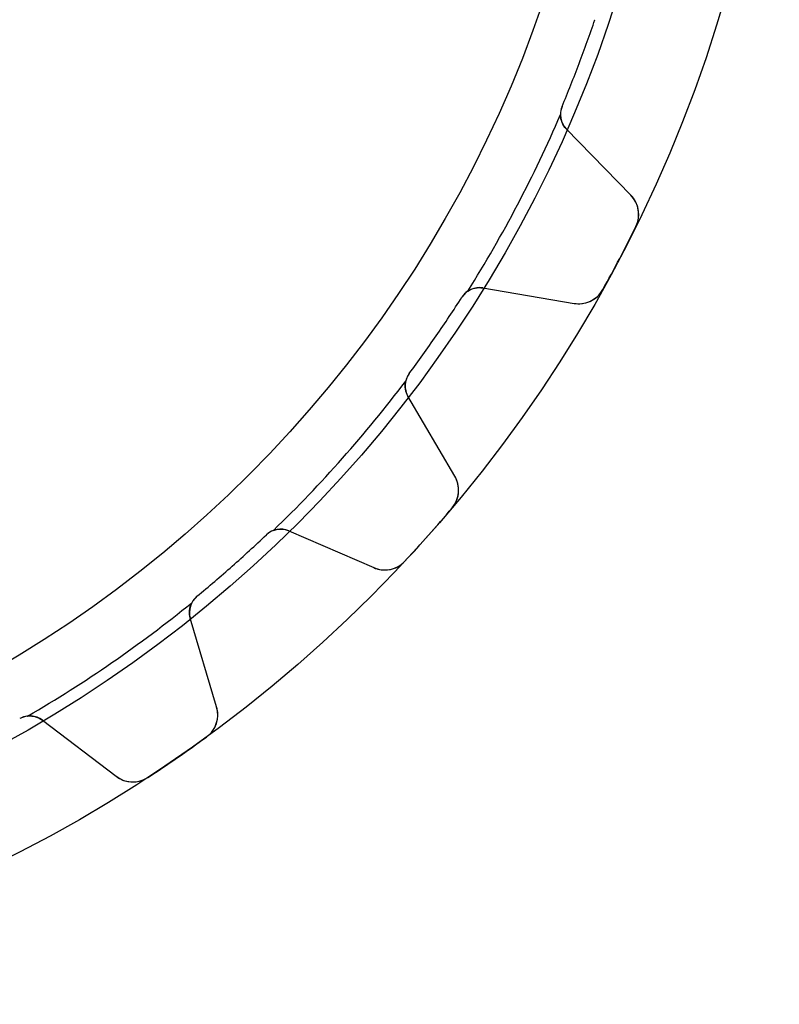
# Model space of a CAD drawing. Units: millimetres. Extents: x -40.5 to 40.5, y -40.5 to 40.5.
# Drawn here: x 18.4 to 40.5, y -40.5 to -11.9 of the extents above; entities that cross this region are included whole.
import ezdxf

# ---------------------------------------------------------------- set-up
doc = ezdxf.new("R2010")
doc.units = ezdxf.units.MM
doc.layers.add('Body027', color=7, linetype='CONTINUOUS')
doc.layers.add('Easydrive', color=7, linetype='CONTINUOUS')

msp = doc.modelspace()

# ---------------------------------------------------------------- linework, layer by layer
at = {"layer": 'Body027'}
for radius in [40.45, 40.45, 40.45, 40.45, 40.45, 40.45, 40.45, 40.45, 37.45, 37.45, 37.45, 37.45, 37.45, 37.45, 37.45, 37.45, 35.45, 35.45, 35.45, 35.45, 35.45, 35.45, 35.45, 35.45]:
    msp.add_circle((0, 0), radius, dxfattribs=at)
at = {"layer": 'Easydrive'}
for p, q in [((35.0969, -11.8707, -26), (35.0969, -11.8707, -2.925)), ((35.0969, -11.8707, -26), (35.0969, -11.8707, -2.925)), ((35.0969, -11.8707, 2.925), (35.0969, -11.8707, 26)), ((35.0969, -11.8707, 2.925), (35.0969, -11.8707, 26)), ((34.1421, -14.3882, -26), (34.1421, -14.3882, -2.925)), ((34.1421, -14.3882, -26), (34.1421, -14.3882, -2.925)), ((34.1421, -14.3882, 2.925), (34.1421, -14.3882, 26)), ((34.1421, -14.3882, 2.925), (34.1421, -14.3882, 26)), ((36.1404, -16.9661, -26), (34.2651, -15.0397, -26)), ((34.2651, -15.0397, -26), (34.2651, -15.0397, -2.96326)), ((36.1404, -16.9661, -26), (34.2651, -15.0397, -26)), ((34.2651, -15.0397, -26), (34.2651, -15.0397, -2.96326)), ((36.1404, -16.9661, 26), (34.2651, -15.0397, 26)), ((34.2651, -15.0397, 2.96326), (34.2651, -15.0397, 26)), ((34.2651, -15.0397, 2.96326), (34.2651, -15.0397, 26)), ((36.1404, -16.9661, 26), (34.2651, -15.0397, 26)), ((36.1404, -16.9661, -26), (36.1404, -16.9661, -3.26228)), ((36.1404, -16.9661, -26), (36.1404, -16.9661, -3.26228)), ((36.1404, -16.9661, 3.26228), (36.1404, -16.9661, 26)), ((36.1404, -16.9661, 3.26228), (36.1404, -16.9661, 26)), ((36.2848, -17.8777, -26), (36.2848, -17.8777, -3.325)), ((36.2848, -17.8777, -26), (36.2848, -17.8777, -3.325)), ((36.2848, -17.8777, 3.325), (36.2848, -17.8777, 26)), ((36.2848, -17.8777, 3.325), (36.2848, -17.8777, 26)), ((31.8422, -19.6561, -26), (34.4929, -20.1052, -26)), ((31.8422, -19.6561, -26), (34.4929, -20.1052, -26)), ((31.8422, -19.6561, -26), (31.8422, -19.6561, -2.96326)), ((31.8422, -19.6561, -26), (31.8422, -19.6561, -2.96326)), ((31.8422, -19.6561, 26), (34.4929, -20.1052, 26)), ((31.8422, -19.6561, 26), (34.4929, -20.1052, 26)), ((31.8422, -19.6561, 2.96326), (31.8422, -19.6561, 26)), ((31.8422, -19.6561, 2.96326), (31.8422, -19.6561, 26)), ((35.3252, -19.7061, -26), (35.3252, -19.7061, -3.325)), ((35.3252, -19.7061, -26), (35.3252, -19.7061, -3.325)), ((35.3252, -19.7061, 3.325), (35.3252, -19.7061, 26)), ((35.3252, -19.7061, 3.325), (35.3252, -19.7061, 26)), ((31.2362, -19.925, -26), (31.2362, -19.925, -2.925)), ((31.2362, -19.925, -26), (31.2362, -19.925, -2.925)), ((31.2362, -19.925, 2.925), (31.2362, -19.925, 26)), ((31.2362, -19.925, 2.925), (31.2362, -19.925, 26)), ((34.4929, -20.1052, -26), (34.4929, -20.1052, -3.26228)), ((34.4929, -20.1052, -26), (34.4929, -20.1052, -3.26228)), ((34.4929, -20.1052, 3.26228), (34.4929, -20.1052, 26)), ((34.4929, -20.1052, 3.26228), (34.4929, -20.1052, 26)), ((29.7067, -22.1408, -26), (29.7067, -22.1408, -2.925)), ((29.7067, -22.1408, -26), (29.7067, -22.1408, -2.925)), ((29.7067, -22.1408, 2.925), (29.7067, -22.1408, 26)), ((29.7067, -22.1408, 2.925), (29.7067, -22.1408, 26)), ((31.03, -25.1221, -26), (29.6702, -22.8029, -26)), ((29.6702, -22.8029, -26), (29.6702, -22.8029, -2.96326)), ((31.03, -25.1221, -26), (29.6702, -22.8029, -26)), ((29.6702, -22.8029, -26), (29.6702, -22.8029, -2.96326)), ((31.03, -25.1221, 26), (29.6702, -22.8029, 26)), ((29.6702, -22.8029, 2.96326), (29.6702, -22.8029, 26)), ((29.6702, -22.8029, 2.96326), (29.6702, -22.8029, 26)), ((31.03, -25.1221, 26), (29.6702, -22.8029, 26)), ((31.03, -25.1221, -26), (31.03, -25.1221, -3.26228)), ((31.03, -25.1221, -26), (31.03, -25.1221, -3.26228)), ((31.03, -25.1221, 3.26228), (31.03, -25.1221, 26)), ((31.03, -25.1221, 3.26228), (31.03, -25.1221, 26)), ((30.952, -26.0418, -26), (30.952, -26.0418, -3.325)), ((30.952, -26.0418, -26), (30.952, -26.0418, -3.325)), ((30.952, -26.0418, 3.325), (30.952, -26.0418, 26)), ((30.952, -26.0418, 3.325), (30.952, -26.0418, 26)), ((25.5601, -26.8213, -26), (25.5601, -26.8213, -2.925)), ((25.5601, -26.8213, -26), (25.5601, -26.8213, -2.925)), ((25.5601, -26.8213, 2.925), (25.5601, -26.8213, 26)), ((25.5601, -26.8213, 2.925), (25.5601, -26.8213, 26)), ((26.2129, -26.7053, -26), (28.6792, -27.7756, -26)), ((26.2129, -26.7053, -26), (28.6792, -27.7756, -26)), ((26.2129, -26.7053, -26), (26.2129, -26.7053, -2.96326)), ((26.2129, -26.7053, -26), (26.2129, -26.7053, -2.96326)), ((26.2129, -26.7053, 26), (28.6792, -27.7756, 26)), ((26.2129, -26.7053, 26), (28.6792, -27.7756, 26)), ((26.2129, -26.7053, 2.96326), (26.2129, -26.7053, 26)), ((26.2129, -26.7053, 2.96326), (26.2129, -26.7053, 26)), ((29.5828, -27.5874, -26), (29.5828, -27.5874, -3.325)), ((29.5828, -27.5874, -26), (29.5828, -27.5874, -3.325)), ((29.5828, -27.5874, 3.325), (29.5828, -27.5874, 26)), ((29.5828, -27.5874, 3.325), (29.5828, -27.5874, 26)), ((28.6792, -27.7756, -26), (28.6792, -27.7756, -3.26228)), ((28.6792, -27.7756, -26), (28.6792, -27.7756, -3.26228)), ((28.6792, -27.7756, 3.26228), (28.6792, -27.7756, 26)), ((28.6792, -27.7756, 3.26228), (28.6792, -27.7756, 26)), ((23.5448, -28.6067, -26), (23.5448, -28.6067, -2.925)), ((23.5448, -28.6067, -26), (23.5448, -28.6067, -2.925)), ((23.5448, -28.6067, 2.925), (23.5448, -28.6067, 26)), ((23.5448, -28.6067, 2.925), (23.5448, -28.6067, 26)), ((24.1162, -31.818, -26), (23.3509, -29.2408, -26)), ((23.3509, -29.2408, -26), (23.3509, -29.2408, -2.96326)), ((24.1162, -31.818, -26), (23.3509, -29.2408, -26)), ((23.3509, -29.2408, -26), (23.3509, -29.2408, -2.96326)), ((24.1162, -31.818, 26), (23.3509, -29.2408, 26)), ((23.3509, -29.2408, 2.96326), (23.3509, -29.2408, 26)), ((23.3509, -29.2408, 2.96326), (23.3509, -29.2408, 26)), ((24.1162, -31.818, 26), (23.3509, -29.2408, 26)), ((24.1162, -31.818, -26), (24.1162, -31.818, -3.26228)), ((24.1162, -31.818, -26), (24.1162, -31.818, -3.26228)), ((24.1162, -31.818, 3.26228), (24.1162, -31.818, 26)), ((24.1162, -31.818, 3.26228), (24.1162, -31.818, 26)), ((19.0603, -32.2024, -26), (21.1987, -33.8319, -26)), ((19.0603, -32.2024, -26), (21.1987, -33.8319, -26)), ((19.0603, -32.2024, -26), (19.0603, -32.2024, -2.96326)), ((19.0603, -32.2024, -26), (19.0603, -32.2024, -2.96326)), ((19.0603, -32.2024, 26), (21.1987, -33.8319, 26)), ((19.0603, -32.2024, 26), (21.1987, -33.8319, 26)), ((19.0603, -32.2024, 2.96326), (19.0603, -32.2024, 26)), ((19.0603, -32.2024, 2.96326), (19.0603, -32.2024, 26)), ((23.8204, -32.6924, -26), (23.8204, -32.6924, -3.325)), ((23.8204, -32.6924, -26), (23.8204, -32.6924, -3.325)), ((23.8204, -32.6924, 3.325), (23.8204, -32.6924, 26)), ((23.8204, -32.6924, 3.325), (23.8204, -32.6924, 26)), ((21.1987, -33.8319, -26), (21.1987, -33.8319, -3.26228)), ((21.1987, -33.8319, -26), (21.1987, -33.8319, -3.26228)), ((21.1987, -33.8319, 3.26228), (21.1987, -33.8319, 26)), ((21.1987, -33.8319, 3.26228), (21.1987, -33.8319, 26)), ((22.121, -33.8654, -26), (22.121, -33.8654, -3.325)), ((22.121, -33.8654, -26), (22.121, -33.8654, -3.325)), ((22.121, -33.8654, 3.325), (22.121, -33.8654, 26)), ((22.121, -33.8654, 3.325), (22.121, -33.8654, 26))]:
    msp.add_line(p, q, dxfattribs=at)
msp.add_circle((0, 0), 35.45, dxfattribs=at)
msp.add_circle((0, 0), 35.45, dxfattribs=at)
msp.add_circle((0, 0), 35.45, dxfattribs=at)
msp.add_circle((0, 0), 35.45, dxfattribs=at)
for centre, radius, start, end in [((0, 0, -26), 37.05, -20.7692, -18.6869), ((0, 0, -26), 37.05, -20.7692, -18.6869), ((0, 0, -2.925), 37.05, -20.7692, -18.6869), ((0, 0, -2.925), 37.05, -20.7692, -18.6869), ((0, 0, 26), 37.05, -20.7692, -18.6869), ((0, 0, 26), 37.05, -20.7692, -18.6869), ((0, 0, 2.925), 37.05, -20.7692, -18.6869), ((0, 0, 2.925), 37.05, -20.7692, -18.6869), ((0, 0, -26), 37.05, -22.8515, -20.7692), ((0, 0, -26), 37.05, -22.8515, -20.7692), ((0, 0, -2.925), 37.05, -22.8515, -20.7692), ((0, 0, -2.925), 37.05, -22.8515, -20.7692), ((0, 0, 26), 37.05, -22.8515, -20.7692), ((0, 0, 26), 37.05, -22.8515, -20.7692), ((0, 0, 2.925), 37.05, -22.8515, -20.7692), ((0, 0, 2.925), 37.05, -22.8515, -20.7692), ((34.695, -14.6212, -26), 0.6, 157.148, -135.769), ((34.695, -14.6212, -26), 0.6, 157.148, -135.769), ((34.695, -14.6212, -2.925), 0.6, 157.148, -179.478), ((34.695, -14.6212, -2.925), 0.6, 157.148, -179.478), ((34.695, -14.6212, 26), 0.6, 157.148, -135.769), ((34.695, -14.6212, 2.925), 0.6, 157.148, -179.478), ((34.695, -14.6212, 26), 0.6, 157.148, -135.769), ((34.695, -14.6212, 2.925), 0.6, 157.148, -179.478), ((0, 0, -2.925), 37.1, -32.1655, -23.2192), ((0, 0, -2.925), 37.1, -32.1655, -23.2192), ((0, 0, 2.925), 37.1, -32.1655, -23.2192), ((0, 0, 2.925), 37.1, -32.1655, -23.2192), ((35.5672, -17.5242, -26), 0.8, -26.2306, 44.2312), ((35.5672, -17.5242, -26), 0.8, -26.2306, 44.2312), ((35.5672, -17.5242, 26), 0.8, -26.2306, 44.2312), ((35.5672, -17.5242, 26), 0.8, -26.2306, 44.2312), ((0, 0, -26), 40.45, -27.6923, -26.2297), ((0, 0, -26), 40.45, -27.6923, -26.2297), ((0, 0, -3.325), 40.45, -27.6923, -26.2297), ((0, 0, -3.325), 40.45, -27.6923, -26.2297), ((0, 0, 26), 40.45, -27.6923, -26.2297), ((0, 0, 26), 40.45, -27.6923, -26.2297), ((0, 0, 3.325), 40.45, -27.6923, -26.2297), ((0, 0, 3.325), 40.45, -27.6923, -26.2297), ((0, 0, -26), 40.45, -29.1549, -27.6923), ((0, 0, -26), 40.45, -29.1549, -27.6923), ((0, 0, -3.325), 40.45, -29.1549, -27.6923), ((0, 0, -3.325), 40.45, -29.1549, -27.6923), ((0, 0, 26), 40.45, -29.1549, -27.6923), ((0, 0, 26), 40.45, -29.1549, -27.6923), ((0, 0, 3.325), 40.45, -29.1549, -27.6923), ((0, 0, 3.325), 40.45, -29.1549, -27.6923), ((31.742, -20.2477, -26), 0.6, 80.3846, 147.467), ((31.742, -20.2477, -26), 0.6, 80.3846, 147.467), ((31.742, -20.2477, 26), 0.6, 80.3846, 147.467), ((31.742, -20.2477, 26), 0.6, 80.3846, 147.467), ((34.6266, -19.3164, -26), 0.8, -99.6159, -29.154), ((34.6266, -19.3164, -26), 0.8, -99.6159, -29.154), ((34.6266, -19.3164, 26), 0.8, -99.6159, -29.154), ((34.6266, -19.3164, 26), 0.8, -99.6159, -29.154), ((0, 0, -26), 37.05, -34.6154, -32.5331), ((0, 0, -26), 37.05, -34.6154, -32.5331), ((0, 0, -2.925), 37.05, -34.6154, -32.5331), ((0, 0, -2.925), 37.05, -34.6154, -32.5331), ((0, 0, 26), 37.05, -34.6154, -32.5331), ((0, 0, 26), 37.05, -34.6154, -32.5331), ((0, 0, 2.925), 37.05, -34.6154, -32.5331), ((0, 0, 2.925), 37.05, -34.6154, -32.5331), ((31.742, -20.2477, -2.925), 0.6, 124.094, 147.467), ((31.742, -20.2477, -2.925), 0.6, 124.094, 147.467), ((31.742, -20.2477, 2.925), 0.6, 124.094, 147.467), ((31.742, -20.2477, 2.925), 0.6, 124.094, 147.467), ((0, 0, -26), 37.05, -36.6977, -34.6154), ((0, 0, -26), 37.05, -36.6977, -34.6154), ((0, 0, -2.925), 37.05, -36.6977, -34.6154), ((0, 0, -2.925), 37.05, -36.6977, -34.6154), ((0, 0, 26), 37.05, -36.6977, -34.6154), ((0, 0, 26), 37.05, -36.6977, -34.6154), ((0, 0, 2.925), 37.05, -36.6977, -34.6154), ((0, 0, 2.925), 37.05, -36.6977, -34.6154), ((30.1878, -22.4994, -26), 0.6, 143.302, -149.615), ((30.1878, -22.4994, -26), 0.6, 143.302, -149.615), ((30.1878, -22.4994, 26), 0.6, 143.302, -149.615), ((30.1878, -22.4994, 26), 0.6, 143.302, -149.615), ((30.1878, -22.4994, -2.925), 0.6, 143.302, 166.676), ((30.1878, -22.4994, -2.925), 0.6, 143.302, 166.676), ((30.1878, -22.4994, 2.925), 0.6, 143.302, 166.676), ((30.1878, -22.4994, 2.925), 0.6, 143.302, 166.676), ((0, 0, -2.925), 37.1, -46.0116, -37.0653), ((0, 0, -2.925), 37.1, -46.0116, -37.0653), ((0, 0, 2.925), 37.1, -46.0116, -37.0653), ((0, 0, 2.925), 37.1, -46.0116, -37.0653), ((30.3399, -25.5267, -26), 0.8, -40.0768, 30.3851), ((30.3399, -25.5267, -26), 0.8, -40.0768, 30.3851), ((30.3399, -25.5267, 26), 0.8, -40.0768, 30.3851), ((30.3399, -25.5267, 26), 0.8, -40.0768, 30.3851), ((0, 0, -26), 40.45, -41.5385, -40.0759), ((0, 0, -26), 40.45, -41.5385, -40.0759), ((0, 0, -3.325), 40.45, -41.5385, -40.0759), ((0, 0, -3.325), 40.45, -41.5385, -40.0759), ((0, 0, 26), 40.45, -41.5385, -40.0759), ((0, 0, 26), 40.45, -41.5385, -40.0759), ((0, 0, 3.325), 40.45, -41.5385, -40.0759), ((0, 0, 3.325), 40.45, -41.5385, -40.0759), ((0, 0, -26), 37.05, -48.4615, -46.3792), ((0, 0, -26), 37.05, -48.4615, -46.3792), ((0, 0, -2.925), 37.05, -48.4615, -46.3792), ((0, 0, -2.925), 37.05, -48.4615, -46.3792), ((0, 0, 26), 37.05, -48.4615, -46.3792), ((0, 0, 26), 37.05, -48.4615, -46.3792), ((0, 0, 2.925), 37.05, -48.4615, -46.3792), ((0, 0, 2.925), 37.05, -48.4615, -46.3792), ((25.9741, -27.2557, -26), 0.6, 66.5385, 133.621), ((25.9741, -27.2557, -26), 0.6, 66.5385, 133.621), ((25.9741, -27.2557, 26), 0.6, 66.5385, 133.621), ((25.9741, -27.2557, 26), 0.6, 66.5385, 133.621), ((25.9741, -27.2557, -2.925), 0.6, 110.247, 133.621), ((25.9741, -27.2557, -2.925), 0.6, 110.247, 133.621), ((25.9741, -27.2557, 2.925), 0.6, 110.247, 133.621), ((25.9741, -27.2557, 2.925), 0.6, 110.247, 133.621), ((0, 0, -26), 40.45, -43.001, -41.5385), ((0, 0, -26), 40.45, -43.001, -41.5385), ((0, 0, -3.325), 40.45, -43.001, -41.5385), ((0, 0, -3.325), 40.45, -43.001, -41.5385), ((0, 0, 26), 40.45, -43.001, -41.5385), ((0, 0, 26), 40.45, -43.001, -41.5385), ((0, 0, 3.325), 40.45, -43.001, -41.5385), ((0, 0, 3.325), 40.45, -43.001, -41.5385), ((28.9977, -27.0418, -26), 0.8, -113.462, -43.0002), ((28.9977, -27.0418, -26), 0.8, -113.462, -43.0002), ((28.9977, -27.0418, 26), 0.8, -113.462, -43.0002), ((28.9977, -27.0418, 26), 0.8, -113.462, -43.0002), ((0, 0, -26), 37.05, -50.5439, -48.4615), ((0, 0, -26), 37.05, -50.5439, -48.4615), ((0, 0, -2.925), 37.05, -50.5439, -48.4615), ((0, 0, -2.925), 37.05, -50.5439, -48.4615), ((0, 0, 26), 37.05, -50.5439, -48.4615), ((0, 0, 26), 37.05, -50.5439, -48.4615), ((0, 0, 2.925), 37.05, -50.5439, -48.4615), ((0, 0, 2.925), 37.05, -50.5439, -48.4615), ((0, 0, -2.925), 37.1, -59.8578, -50.9115), ((0, 0, -2.925), 37.1, -59.8578, -50.9115), ((0, 0, 2.925), 37.1, -59.8578, -50.9115), ((0, 0, 2.925), 37.1, -59.8578, -50.9115), ((23.9261, -29.07, -26), 0.6, 129.456, -163.462), ((23.9261, -29.07, -26), 0.6, 129.456, -163.462), ((23.9261, -29.07, 26), 0.6, 129.456, -163.462), ((23.9261, -29.07, 26), 0.6, 129.456, -163.462), ((23.9261, -29.07, -2.925), 0.6, 129.456, 152.829), ((23.9261, -29.07, -2.925), 0.6, 129.456, 152.829), ((23.9261, -29.07, 2.925), 0.6, 129.456, 152.829), ((23.9261, -29.07, 2.925), 0.6, 129.456, 152.829), ((23.3493, -32.0458, -26), 0.8, -53.9229, 16.5389), ((23.3493, -32.0458, -26), 0.8, -53.9229, 16.5389), ((23.3493, -32.0458, 26), 0.8, -53.9229, 16.5389), ((23.3493, -32.0458, 26), 0.8, -53.9229, 16.5389), ((18.6966, -32.6797, -26), 0.6, 52.6923, 119.775), ((18.6966, -32.6797, -26), 0.6, 52.6923, 119.775), ((18.6966, -32.6797, 26), 0.6, 52.6923, 119.775), ((18.6966, -32.6797, 26), 0.6, 52.6923, 119.775), ((18.6966, -32.6797, -2.925), 0.6, 96.4013, 119.775), ((18.6966, -32.6797, -2.925), 0.6, 96.4013, 119.775), ((18.6966, -32.6797, 2.925), 0.6, 96.4013, 119.775), ((18.6966, -32.6797, 2.925), 0.6, 96.4013, 119.775), ((0, 0, -26), 40.45, -55.3846, -53.922), ((0, 0, -26), 40.45, -55.3846, -53.922), ((0, 0, -3.325), 40.45, -55.3846, -53.922), ((0, 0, -3.325), 40.45, -55.3846, -53.922), ((0, 0, 26), 40.45, -55.3846, -53.922), ((0, 0, 26), 40.45, -55.3846, -53.922), ((0, 0, 3.325), 40.45, -55.3846, -53.922), ((0, 0, 3.325), 40.45, -55.3846, -53.922), ((0, 0, -26), 40.45, -56.8472, -55.3846), ((0, 0, -26), 40.45, -56.8472, -55.3846), ((0, 0, -3.325), 40.45, -56.8472, -55.3846), ((0, 0, -3.325), 40.45, -56.8472, -55.3846), ((0, 0, 26), 40.45, -56.8472, -55.3846), ((0, 0, 26), 40.45, -56.8472, -55.3846), ((0, 0, 3.325), 40.45, -56.8472, -55.3846), ((0, 0, 3.325), 40.45, -56.8472, -55.3846), ((21.6835, -33.1956, -26), 0.8, -127.308, -56.8463), ((21.6835, -33.1956, -26), 0.8, -127.308, -56.8463), ((21.6835, -33.1956, 26), 0.8, -127.308, -56.8463), ((21.6835, -33.1956, 26), 0.8, -127.308, -56.8463)]:
    msp.add_arc(centre, radius, start, end, dxfattribs=at)
for points in [[(34.2651, -15.0397, -2.96326), (34.1628, -14.9354, -2.94707), (34.0962, -14.7869, -2.93268), (34.095, -14.6266, -2.925)], [(34.2651, -15.0397, -2.96326), (34.1628, -14.9354, -2.94707), (34.0962, -14.7869, -2.93268), (34.095, -14.6266, -2.925)], [(34.2651, -15.0397, 2.96326), (34.1628, -14.9354, 2.94707), (34.0962, -14.7869, 2.93268), (34.095, -14.6266, 2.925)], [(34.2651, -15.0397, 2.96326), (34.1628, -14.9354, 2.94707), (34.0962, -14.7869, 2.93268), (34.095, -14.6266, 2.925)], [(31.4057, -19.7508, -2.925), (31.5383, -19.6607, -2.93268), (31.6983, -19.6312, -2.94707), (31.8422, -19.6561, -2.96326)], [(31.4057, -19.7508, -2.925), (31.5383, -19.6607, -2.93268), (31.6983, -19.6312, -2.94707), (31.8422, -19.6561, -2.96326)], [(31.4057, -19.7508, 2.925), (31.5383, -19.6607, 2.93268), (31.6983, -19.6312, 2.94707), (31.8422, -19.6561, 2.96326)], [(31.4057, -19.7508, 2.925), (31.5383, -19.6607, 2.93268), (31.6983, -19.6312, 2.94707), (31.8422, -19.6561, 2.96326)], [(29.6702, -22.8029, -2.96326), (29.5958, -22.6771, -2.94707), (29.5667, -22.517, -2.93268), (29.6039, -22.3611, -2.925)], [(29.6702, -22.8029, -2.96326), (29.5958, -22.6771, -2.94707), (29.5667, -22.517, -2.93268), (29.6039, -22.3611, -2.925)], [(29.6702, -22.8029, 2.96326), (29.5958, -22.6771, 2.94707), (29.5667, -22.517, 2.93268), (29.6039, -22.3611, 2.925)], [(29.6702, -22.8029, 2.96326), (29.5958, -22.6771, 2.94707), (29.5667, -22.517, 2.93268), (29.6039, -22.3611, 2.925)], [(25.7664, -26.6927, -2.925), (25.9167, -26.637, -2.93268), (26.0792, -26.6466, -2.94707), (26.2129, -26.7053, -2.96326)], [(25.7664, -26.6927, -2.925), (25.9167, -26.637, -2.93268), (26.0792, -26.6466, -2.94707), (26.2129, -26.7053, -2.96326)], [(25.7664, -26.6927, 2.925), (25.9167, -26.637, 2.93268), (26.0792, -26.6466, 2.94707), (26.2129, -26.7053, 2.96326)], [(25.7664, -26.6927, 2.925), (25.9167, -26.637, 2.93268), (26.0792, -26.6466, 2.94707), (26.2129, -26.7053, 2.96326)], [(23.3509, -29.2408, -2.96326), (23.3088, -29.1009, -2.94707), (23.3189, -28.9385, -2.93268), (23.3923, -28.796, -2.925)], [(23.3509, -29.2408, -2.96326), (23.3088, -29.1009, -2.94707), (23.3189, -28.9385, -2.93268), (23.3923, -28.796, -2.925)], [(23.3509, -29.2408, 2.96326), (23.3088, -29.1009, 2.94707), (23.3189, -28.9385, 2.93268), (23.3923, -28.796, 2.925)], [(23.3509, -29.2408, 2.96326), (23.3088, -29.1009, 2.94707), (23.3189, -28.9385, 2.93268), (23.3923, -28.796, 2.925)], [(18.6297, -32.0834, -2.925), (18.789, -32.0653, -2.93268), (18.9444, -32.1135, -2.94707), (19.0603, -32.2024, -2.96326)], [(18.6297, -32.0834, -2.925), (18.789, -32.0653, -2.93268), (18.9444, -32.1135, -2.94707), (19.0603, -32.2024, -2.96326)], [(18.6297, -32.0834, 2.925), (18.789, -32.0653, 2.93268), (18.9444, -32.1135, 2.94707), (19.0603, -32.2024, 2.96326)], [(18.6297, -32.0834, 2.925), (18.789, -32.0653, 2.93268), (18.9444, -32.1135, 2.94707), (19.0603, -32.2024, 2.96326)]]:
    msp.add_open_spline(points, degree=3, dxfattribs=at)
for points, knots in [([(36.2848, -17.8777, -3.325), (36.3646, -17.7174, -3.32508), (36.3851, -17.5324, -3.31767), (36.3521, -17.3695, -3.30574), (36.3209, -17.211, -3.29421), (36.2437, -17.072, -3.27881), (36.1404, -16.9661, -3.26228)], [0, 0, 0, 0, 0.507967, 0.507967, 0.507967, 1, 1, 1, 1]), ([(36.2848, -17.8777, -3.325), (36.3646, -17.7174, -3.32508), (36.3851, -17.5324, -3.31767), (36.3521, -17.3695, -3.30574), (36.3209, -17.211, -3.29421), (36.2437, -17.072, -3.27881), (36.1404, -16.9661, -3.26228)], [0, 0, 0, 0, 0.507967, 0.507967, 0.507967, 1, 1, 1, 1]), ([(36.2848, -17.8777, 3.325), (36.3646, -17.7174, 3.32508), (36.3851, -17.5324, 3.31767), (36.3521, -17.3695, 3.30574), (36.3209, -17.211, 3.29421), (36.2437, -17.072, 3.27881), (36.1404, -16.9661, 3.26228)], [0, 0, 0, 0, 0.507967, 0.507967, 0.507967, 1, 1, 1, 1]), ([(36.2848, -17.8777, 3.325), (36.3646, -17.7174, 3.32508), (36.3851, -17.5324, 3.31767), (36.3521, -17.3695, 3.30574), (36.3209, -17.211, 3.29421), (36.2437, -17.072, 3.27881), (36.1404, -16.9661, 3.26228)], [0, 0, 0, 0, 0.507967, 0.507967, 0.507967, 1, 1, 1, 1]), ([(34.4929, -20.1052, -3.26228), (34.6391, -20.13, -3.27885), (34.7977, -20.1145, -3.29428), (34.9462, -20.0498, -3.30581), (35.0986, -19.9843, -3.31771), (35.2388, -19.8625, -3.32508), (35.3252, -19.7061, -3.325)], [0, 0, 0, 0, 0.493106, 0.493106, 0.493106, 1, 1, 1, 1]), ([(34.4929, -20.1052, -3.26228), (34.6391, -20.13, -3.27885), (34.7977, -20.1145, -3.29428), (34.9462, -20.0498, -3.30581), (35.0986, -19.9843, -3.31771), (35.2388, -19.8625, -3.32508), (35.3252, -19.7061, -3.325)], [0, 0, 0, 0, 0.493106, 0.493106, 0.493106, 1, 1, 1, 1]), ([(34.4929, -20.1052, 3.26228), (34.6391, -20.13, 3.27885), (34.7977, -20.1145, 3.29428), (34.9462, -20.0498, 3.30581), (35.0986, -19.9843, 3.31771), (35.2388, -19.8625, 3.32508), (35.3252, -19.7061, 3.325)], [0, 0, 0, 0, 0.493106, 0.493106, 0.493106, 1, 1, 1, 1]), ([(34.4929, -20.1052, 3.26228), (34.6391, -20.13, 3.27885), (34.7977, -20.1145, 3.29428), (34.9462, -20.0498, 3.30581), (35.0986, -19.9843, 3.31771), (35.2388, -19.8625, 3.32508), (35.3252, -19.7061, 3.325)], [0, 0, 0, 0, 0.493106, 0.493106, 0.493106, 1, 1, 1, 1]), ([(30.952, -26.0418, -3.325), (31.0679, -25.9052, -3.32508), (31.132, -25.7305, -3.31767), (31.139, -25.5644, -3.30574), (31.1466, -25.403, -3.29421), (31.1049, -25.2496, -3.27881), (31.03, -25.1221, -3.26228)], [0, 0, 0, 0, 0.507967, 0.507967, 0.507967, 1, 1, 1, 1]), ([(30.952, -26.0418, -3.325), (31.0679, -25.9052, -3.32508), (31.132, -25.7305, -3.31767), (31.139, -25.5644, -3.30574), (31.1466, -25.403, -3.29421), (31.1049, -25.2496, -3.27881), (31.03, -25.1221, -3.26228)], [0, 0, 0, 0, 0.507967, 0.507967, 0.507967, 1, 1, 1, 1]), ([(30.952, -26.0418, 3.325), (31.0679, -25.9052, 3.32508), (31.132, -25.7305, 3.31767), (31.139, -25.5644, 3.30574), (31.1466, -25.403, 3.29421), (31.1049, -25.2496, 3.27881), (31.03, -25.1221, 3.26228)], [0, 0, 0, 0, 0.507967, 0.507967, 0.507967, 1, 1, 1, 1]), ([(30.952, -26.0418, 3.325), (31.0679, -25.9052, 3.32508), (31.132, -25.7305, 3.31767), (31.139, -25.5644, 3.30574), (31.1466, -25.403, 3.29421), (31.1049, -25.2496, 3.27881), (31.03, -25.1221, 3.26228)], [0, 0, 0, 0, 0.507967, 0.507967, 0.507967, 1, 1, 1, 1]), ([(28.6792, -27.7756, -3.26228), (28.8151, -27.8348, -3.27885), (28.9728, -27.8576, -3.29428), (29.1325, -27.8303, -3.30581), (29.2961, -27.8032, -3.31771), (29.4614, -27.7186, -3.32508), (29.5828, -27.5874, -3.325)], [0, 0, 0, 0, 0.493106, 0.493106, 0.493106, 1, 1, 1, 1]), ([(28.6792, -27.7756, -3.26228), (28.8151, -27.8348, -3.27885), (28.9728, -27.8576, -3.29428), (29.1325, -27.8303, -3.30581), (29.2961, -27.8032, -3.31771), (29.4614, -27.7186, -3.32508), (29.5828, -27.5874, -3.325)], [0, 0, 0, 0, 0.493106, 0.493106, 0.493106, 1, 1, 1, 1]), ([(28.6792, -27.7756, 3.26228), (28.8151, -27.8348, 3.27885), (28.9728, -27.8576, 3.29428), (29.1325, -27.8303, 3.30581), (29.2961, -27.8032, 3.31771), (29.4614, -27.7186, 3.32508), (29.5828, -27.5874, 3.325)], [0, 0, 0, 0, 0.493106, 0.493106, 0.493106, 1, 1, 1, 1]), ([(28.6792, -27.7756, 3.26228), (28.8151, -27.8348, 3.27885), (28.9728, -27.8576, 3.29428), (29.1325, -27.8303, 3.30581), (29.2961, -27.8032, 3.31771), (29.4614, -27.7186, 3.32508), (29.5828, -27.5874, 3.325)], [0, 0, 0, 0, 0.493106, 0.493106, 0.493106, 1, 1, 1, 1]), ([(23.8204, -32.6924, -3.325), (23.9656, -32.5875, -3.32508), (24.0697, -32.4332, -3.31767), (24.1162, -32.2736, -3.30574), (24.1622, -32.1187, -3.29421), (24.1584, -31.9598, -3.27881), (24.1162, -31.818, -3.26228)], [0, 0, 0, 0, 0.507967, 0.507967, 0.507967, 1, 1, 1, 1]), ([(23.8204, -32.6924, -3.325), (23.9656, -32.5875, -3.32508), (24.0697, -32.4332, -3.31767), (24.1162, -32.2736, -3.30574), (24.1622, -32.1187, -3.29421), (24.1584, -31.9598, -3.27881), (24.1162, -31.818, -3.26228)], [0, 0, 0, 0, 0.507967, 0.507967, 0.507967, 1, 1, 1, 1]), ([(23.8204, -32.6924, 3.325), (23.9656, -32.5875, 3.32508), (24.0697, -32.4332, 3.31767), (24.1162, -32.2736, 3.30574), (24.1622, -32.1187, 3.29421), (24.1584, -31.9598, 3.27881), (24.1162, -31.818, 3.26228)], [0, 0, 0, 0, 0.507967, 0.507967, 0.507967, 1, 1, 1, 1]), ([(23.8204, -32.6924, 3.325), (23.9656, -32.5875, 3.32508), (24.0697, -32.4332, 3.31767), (24.1162, -32.2736, 3.30574), (24.1622, -32.1187, 3.29421), (24.1584, -31.9598, 3.27881), (24.1162, -31.818, 3.26228)], [0, 0, 0, 0, 0.507967, 0.507967, 0.507967, 1, 1, 1, 1]), ([(21.1987, -33.8319, -3.26228), (21.3165, -33.9218, -3.27885), (21.4641, -33.9818, -3.29428), (21.6257, -33.9935, -3.30581), (21.7911, -34.0064, -3.31771), (21.9718, -33.9637, -3.32508), (22.121, -33.8654, -3.325)], [0, 0, 0, 0, 0.493106, 0.493106, 0.493106, 1, 1, 1, 1]), ([(21.1987, -33.8319, -3.26228), (21.3165, -33.9218, -3.27885), (21.4641, -33.9818, -3.29428), (21.6257, -33.9935, -3.30581), (21.7911, -34.0064, -3.31771), (21.9718, -33.9637, -3.32508), (22.121, -33.8654, -3.325)], [0, 0, 0, 0, 0.493106, 0.493106, 0.493106, 1, 1, 1, 1]), ([(21.1987, -33.8319, 3.26228), (21.3165, -33.9218, 3.27885), (21.4641, -33.9818, 3.29428), (21.6257, -33.9935, 3.30581), (21.7911, -34.0064, 3.31771), (21.9718, -33.9637, 3.32508), (22.121, -33.8654, 3.325)], [0, 0, 0, 0, 0.493106, 0.493106, 0.493106, 1, 1, 1, 1]), ([(21.1987, -33.8319, 3.26228), (21.3165, -33.9218, 3.27885), (21.4641, -33.9818, 3.29428), (21.6257, -33.9935, 3.30581), (21.7911, -34.0064, 3.31771), (21.9718, -33.9637, 3.32508), (22.121, -33.8654, 3.325)], [0, 0, 0, 0, 0.493106, 0.493106, 0.493106, 1, 1, 1, 1])]:
    msp.add_open_spline(points, degree=3, knots=knots, dxfattribs=at)

doc.saveas('drawing.dxf')
